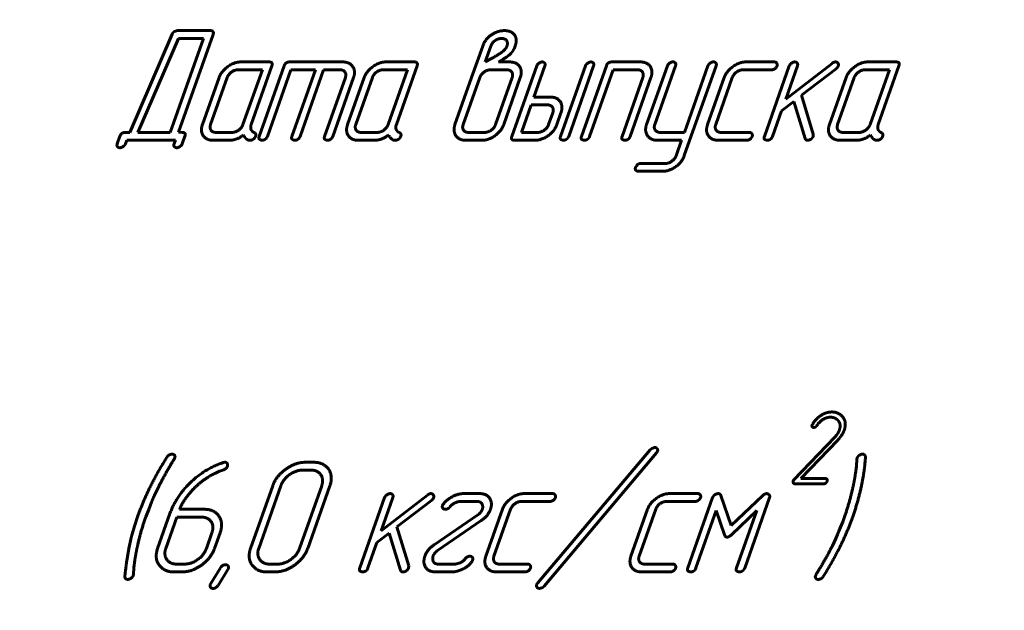
# Model space of a CAD drawing. Units: millimetres. Extents: x -2258 to 7349, y -2229 to 2903.
# Drawn here: x -832 to -787, y 1271 to 1298 of the extents above; entities that cross this region are included whole.
import ezdxf

# ---------------------------------------------------------------- set-up
doc = ezdxf.new("R2010")
doc.units = ezdxf.units.MM
doc.linetypes.add('K5LT_BASIC', pattern=[0])
doc.linetypes.add('K5LT_THIN', pattern=[0])
doc.styles.add('KDIMTEXTSTYLE', font='GOST_AU.SHX', dxfattribs={"width": 0.96, "oblique": 15, "height": 5})
doc.dimstyles.new('KDIMSTYLE (1.00)', dxfattribs={"dimtxt": 5, "dimasz": 1, "dimexe": 2, "dimexo": 0, "dimgap": 1, "dimtad": 1, "dimtxsty": 'KDIMTEXTSTYLE', "dimsah": 1, "dimcen": 0, "dimdle": 1, "dimadec": 0, "dimazin": 0, "dimtfac": 0.667, "dimtmove": 0, "dimatfit": 3, "dimfxl": 1, "dimtvp": 1, "dimtolj": 1, "dimtzin": 0, "dimarcsym": 0})

# ---------------------------------------------------------------- blocks, each defined once
blk = doc.blocks.new('KDIMARROW_01')
blk.add_hatch(color=0).paths.add_polyline_path([(0, 0), (-5, 0.658), (-4.5, 0), (-5, -0.658)])
at = {"color": 0, "linetype": 'K5LT_THIN', "lineweight": 18}
for p, q in [((-4.5, 0), (-5, 0.658)), ((-5, 0.658), (0, 0)), ((0, 0), (-5, -0.658)), ((-5, -0.658), (-4.5, 0)), ((0, 0), (-1, 0))]:
    blk.add_line(p, q, dxfattribs=at)
blk = doc.blocks.new('U2')
at = {"color": 5, "linetype": 'K5LT_BASIC', "lineweight": 60, "true_color": 0x0000ff}
for p, q in [((-825.3, 1297.371), (-827.242, 1292.892)), ((-825.012, 1297.178), (-826.868, 1292.892)), ((-825.391, 1292.892), (-823.878, 1297.178)), ((-825.151, 1297.517), (-825.21, 1297.489)), ((-825.056, 1297.535), (-825.151, 1297.517)), ((-823.565, 1297.535), (-825.056, 1297.535)), ((-825.013, 1292.908), (-823.442, 1297.357)), ((-823.878, 1297.178), (-825.012, 1297.178)), ((-811.154, 1296.827), (-811.661, 1295.392)), ((-810.783, 1296.824), (-811.036, 1296.106)), ((-809.724, 1296.697), (-809.679, 1296.826)), ((-811.036, 1296.106), (-810.688, 1296.296)), ((-810.281, 1296.556), (-810.221, 1296.603)), ((-810.221, 1296.603), (-810.13, 1296.696)), ((-809.778, 1296.608), (-809.724, 1296.697)), ((-820.883, 1296.106), (-822.178, 1296.106)), ((-821.703, 1293.257), (-820.76, 1295.928)), ((-820.203, 1295.928), (-821.338, 1292.713)), ((-817.534, 1296.106), (-819.954, 1296.106)), ((-814.268, 1296.106), (-815.563, 1296.106)), ((-815.089, 1293.257), (-814.146, 1295.928)), ((-810.438, 1296.107), (-810.219, 1296.239)), ((-809.934, 1296.107), (-810.438, 1296.107)), ((-808.694, 1295.928), (-809.828, 1292.713)), ((-808.823, 1294.506), (-808.321, 1295.929)), ((-806.473, 1295.928), (-807.608, 1292.713)), ((-807.236, 1292.713), (-806.101, 1295.928)), ((-805.519, 1295.928), (-806.653, 1292.713)), ((-803.975, 1296.106), (-805.27, 1296.106)), ((-802.739, 1295.931), (-803.685, 1293.252)), ((-803.313, 1293.252), (-802.367, 1295.931)), ((-801.966, 1291.832), (-800.519, 1295.931)), ((-800.891, 1295.931), (-801.964, 1292.892)), ((-797.859, 1296.106), (-799.157, 1296.106)), ((-797.184, 1295.928), (-798.319, 1292.713)), ((-795.236, 1296.042), (-797.348, 1294.41)), ((-797.348, 1294.41), (-796.812, 1295.928)), ((-792.308, 1296.106), (-793.603, 1296.106)), ((-793.128, 1293.257), (-792.185, 1295.928)), ((-823.17, 1295.392), (-823.927, 1293.249)), ((-822.798, 1295.392), (-823.554, 1293.249)), ((-821.196, 1295.749), (-822.303, 1295.749)), ((-822.079, 1293.249), (-821.196, 1295.749)), ((-820.966, 1292.713), (-819.894, 1295.749)), ((-819.894, 1295.749), (-818.777, 1295.749)), ((-818.777, 1295.749), (-819.849, 1292.713)), ((-819.476, 1292.713), (-818.404, 1295.749)), ((-818.404, 1295.749), (-817.66, 1295.749)), ((-817.414, 1295.392), (-818.36, 1292.713)), ((-817.987, 1292.713), (-817.041, 1295.392)), ((-816.555, 1295.392), (-817.312, 1293.249)), ((-816.183, 1295.392), (-816.94, 1293.249)), ((-814.581, 1295.749), (-815.688, 1295.749)), ((-815.464, 1293.249), (-814.581, 1295.749)), ((-811.661, 1295.392), (-812.417, 1293.249)), ((-811.288, 1295.392), (-812.045, 1293.249)), ((-810.059, 1295.749), (-810.79, 1295.749)), ((-810.569, 1293.249), (-809.813, 1295.392)), ((-810.197, 1293.249), (-809.44, 1295.392)), ((-806.281, 1292.713), (-805.209, 1295.749)), ((-805.209, 1295.749), (-804.102, 1295.749)), ((-803.859, 1295.392), (-804.805, 1292.713)), ((-804.433, 1292.713), (-803.487, 1295.392)), ((-800.151, 1295.392), (-800.908, 1293.249)), ((-800.536, 1293.249), (-799.779, 1295.392)), ((-799.282, 1295.749), (-797.985, 1295.749)), ((-796.621, 1294.585), (-795.048, 1295.799)), ((-794.595, 1295.392), (-795.352, 1293.249)), ((-794.223, 1295.392), (-794.979, 1293.249)), ((-792.621, 1295.749), (-793.728, 1295.749)), ((-793.504, 1293.249), (-792.621, 1295.749)), ((-808.079, 1294.506), (-808.823, 1294.506)), ((-796.088, 1292.81), (-796.621, 1294.585)), ((-808.949, 1294.148), (-809.393, 1292.892)), ((-808.205, 1294.148), (-808.949, 1294.148)), ((-797.537, 1293.874), (-796.977, 1294.306)), ((-796.977, 1294.306), (-796.467, 1292.617)), ((-808.149, 1293.251), (-807.959, 1293.789)), ((-807.777, 1293.251), (-807.587, 1293.789)), ((-797.947, 1292.713), (-797.537, 1293.874)), ((-827.687, 1292.716), (-827.809, 1292.369)), ((-827.242, 1292.892), (-827.439, 1292.892)), ((-826.868, 1292.892), (-825.391, 1292.892)), ((-824.846, 1292.892), (-825.013, 1292.908)), ((-824.844, 1292.369), (-824.722, 1292.716)), ((-823.312, 1292.892), (-822.574, 1292.892)), ((-816.697, 1292.892), (-815.959, 1292.892)), ((-811.798, 1292.892), (-811.068, 1292.892)), ((-809.393, 1292.892), (-808.648, 1292.892)), ((-801.964, 1292.892), (-803.067, 1292.892)), ((-798.994, 1292.892), (-800.291, 1292.892)), ((-796.094, 1292.71), (-796.088, 1292.81)), ((-794.737, 1292.892), (-793.999, 1292.892)), ((-827.438, 1292.366), (-827.378, 1292.534)), ((-827.378, 1292.534), (-825.158, 1292.534)), ((-825.158, 1292.534), (-825.218, 1292.366)), ((-823.439, 1292.534), (-822.7, 1292.534)), ((-821.814, 1292.534), (-821.747, 1292.534)), ((-816.825, 1292.534), (-816.085, 1292.534)), ((-815.2, 1292.534), (-815.132, 1292.534)), ((-811.926, 1292.534), (-811.193, 1292.534)), ((-809.705, 1292.534), (-808.775, 1292.534)), ((-803.195, 1292.534), (-802.09, 1292.534)), ((-802.09, 1292.534), (-802.339, 1291.83)), ((-800.418, 1292.534), (-799.12, 1292.534)), ((-794.864, 1292.534), (-794.125, 1292.534)), ((-793.239, 1292.534), (-793.172, 1292.534)), ((-802.83, 1291.476), (-803.942, 1291.476)), ((-804.068, 1291.119), (-802.954, 1291.119)), ((-796.124, 1279.587), (-796.144, 1279.545)), ((-795.113, 1278.991), (-796.972, 1277.05)), ((-796.651, 1277.106), (-794.972, 1278.862)), ((-795.036, 1279.082), (-795.113, 1278.991)), ((-794.976, 1279.164), (-795.036, 1279.082)), ((-803.523, 1278.413), (-808.644, 1272.348)), ((-803.454, 1278.474), (-803.523, 1278.413)), ((-803.322, 1278.52), (-803.454, 1278.474)), ((-825.212, 1277.994), (-825.187, 1278.044)), ((-808.355, 1272.201), (-803.236, 1278.271)), ((-794.101, 1277.994), (-794.124, 1277.676)), ((-794.09, 1278.048), (-794.101, 1277.994)), ((-823.326, 1277.357), (-823.142, 1277.436)), ((-823.142, 1277.436), (-823.047, 1277.471)), ((-823.047, 1277.471), (-822.967, 1277.496)), ((-822.899, 1277.846), (-822.982, 1277.831)), ((-818.986, 1277.489), (-819.358, 1277.489)), ((-818.86, 1277.846), (-819.232, 1277.846)), ((-794.124, 1277.676), (-794.168, 1277.341)), ((-795.529, 1277.106), (-796.651, 1277.106)), ((-826.11, 1276.344), (-825.945, 1276.687)), ((-820.725, 1276.774), (-821.734, 1273.917)), ((-820.353, 1276.774), (-821.362, 1273.917)), ((-819.5, 1273.917), (-818.491, 1276.774)), ((-819.128, 1273.917), (-818.119, 1276.774)), ((-796.937, 1276.868), (-795.606, 1276.868)), ((-815.623, 1276.238), (-816.758, 1273.024)), ((-813.675, 1276.353), (-815.786, 1274.721)), ((-815.786, 1274.721), (-815.25, 1276.238)), ((-815.06, 1274.896), (-813.486, 1276.109)), ((-811.295, 1276.417), (-812.038, 1276.417)), ((-807.963, 1276.417), (-809.261, 1276.417)), ((-801.349, 1276.417), (-802.647, 1276.417)), ((-800.675, 1276.235), (-801.809, 1273.024)), ((-799.828, 1274.962), (-800.299, 1276.335)), ((-798.389, 1276.332), (-799.828, 1274.962)), ((-799.216, 1273.023), (-798.083, 1276.232)), ((-826.505, 1275.362), (-826.375, 1275.698)), ((-826.375, 1275.698), (-826.245, 1276.026)), ((-823.858, 1275.703), (-824.964, 1275.703)), ((-812.949, 1275.942), (-812.986, 1275.874)), ((-812.166, 1276.06), (-811.422, 1276.06)), ((-810.255, 1275.703), (-811.012, 1273.56)), ((-810.64, 1273.56), (-809.883, 1275.703)), ((-809.387, 1276.06), (-808.089, 1276.06)), ((-803.641, 1275.703), (-804.398, 1273.56)), ((-804.025, 1273.56), (-803.269, 1275.703)), ((-802.772, 1276.06), (-801.475, 1276.06)), ((-801.436, 1273.024), (-800.511, 1275.646)), ((-800.511, 1275.646), (-800.134, 1274.536)), ((-799.823, 1274.536), (-798.663, 1275.646)), ((-798.663, 1275.646), (-799.588, 1273.024)), ((-826.88, 1275.362), (-827.015, 1274.926)), ((-825.407, 1275.504), (-825.967, 1273.916)), ((-825.091, 1275.345), (-825.595, 1273.917)), ((-823.982, 1275.345), (-825.091, 1275.345)), ((-811.379, 1275.442), (-813.373, 1274.078)), ((-813.211, 1273.82), (-811.217, 1275.185)), ((-794.666, 1275.362), (-794.75, 1275.123)), ((-827.05, 1274.819), (-827.096, 1274.676)), ((-827.015, 1274.926), (-827.05, 1274.819)), ((-814.526, 1273.121), (-815.06, 1274.896)), ((-794.849, 1274.88), (-794.927, 1274.698)), ((-794.75, 1275.123), (-794.849, 1274.88)), ((-827.189, 1274.34), (-827.265, 1273.976)), ((-827.144, 1274.519), (-827.189, 1274.34)), ((-827.096, 1274.676), (-827.144, 1274.519)), ((-823.747, 1273.917), (-823.495, 1274.631)), ((-823.375, 1273.917), (-823.122, 1274.631)), ((-815.975, 1274.185), (-815.415, 1274.617)), ((-815.415, 1274.617), (-814.906, 1272.927)), ((-795.059, 1274.376), (-795.221, 1274.037)), ((-794.98, 1274.548), (-795.059, 1274.376)), ((-794.927, 1274.698), (-794.98, 1274.548)), ((-816.385, 1273.024), (-815.975, 1274.185)), ((-811.641, 1273.32), (-811.612, 1273.388)), ((-827.071, 1272.73), (-827.049, 1273.044)), ((-827.049, 1273.044), (-827.004, 1273.383)), ((-825.108, 1273.202), (-824.738, 1273.202)), ((-823.105, 1273.035), (-823.543, 1272.319)), ((-823.21, 1272.232), (-822.772, 1272.948)), ((-822.772, 1272.948), (-822.745, 1273.002)), ((-820.871, 1273.202), (-820.499, 1273.202)), ((-814.532, 1273.02), (-814.526, 1273.121)), ((-812.433, 1273.202), (-813.174, 1273.202)), ((-809.098, 1273.202), (-810.395, 1273.202)), ((-802.484, 1273.202), (-803.781, 1273.202)), ((-827.083, 1272.676), (-827.071, 1272.73)), ((-825.234, 1272.845), (-824.864, 1272.845)), ((-820.997, 1272.845), (-820.625, 1272.845)), ((-813.299, 1272.845), (-812.556, 1272.845)), ((-812.556, 1272.845), (-812.444, 1272.856)), ((-812.444, 1272.856), (-812.313, 1272.881)), ((-810.522, 1272.845), (-809.224, 1272.845)), ((-803.908, 1272.845), (-802.61, 1272.845)), ((-795.96, 1272.73), (-795.985, 1272.68)), ((-823.543, 1272.319), (-823.57, 1272.265))]:
    blk.add_line(p, q, dxfattribs=at)
for points in [[(-825.21, 1297.489), (-825.273, 1297.446), (-825.3, 1297.371)], [(-823.442, 1297.357), (-823.379, 1297.535), (-823.565, 1297.535)], [(-810.738, 1297.356), (-811.037, 1297.16), (-811.154, 1296.827)], [(-810.164, 1297.535), (-810.46, 1297.535), (-810.738, 1297.356)], [(-810.292, 1297.178), (-810.446, 1297.178), (-810.585, 1297.085)], [(-810.052, 1296.824), (-809.995, 1296.985), (-810.142, 1297.178), (-810.292, 1297.178)], [(-809.72, 1297.36), (-809.865, 1297.535), (-810.164, 1297.535)], [(-809.679, 1296.826), (-809.559, 1297.166), (-809.72, 1297.36)], [(-810.585, 1297.085), (-810.721, 1296.999), (-810.783, 1296.824)], [(-810.13, 1296.696), (-810.078, 1296.749), (-810.052, 1296.824)], [(-810.688, 1296.296), (-810.547, 1296.374), (-810.281, 1296.556)], [(-810.219, 1296.239), (-810.035, 1296.346), (-810.001, 1296.379)], [(-810.001, 1296.379), (-809.851, 1296.497), (-809.778, 1296.608)], [(-822.178, 1296.106), (-822.496, 1296.106), (-823.076, 1295.66), (-823.17, 1295.392)], [(-820.76, 1295.928), (-820.698, 1296.106), (-820.883, 1296.106)], [(-819.954, 1296.106), (-820.14, 1296.106), (-820.203, 1295.928)], [(-817.041, 1295.392), (-816.934, 1295.696), (-817.225, 1296.106), (-817.534, 1296.106)], [(-815.563, 1296.106), (-815.881, 1296.106), (-816.461, 1295.66), (-816.555, 1295.392)], [(-814.146, 1295.928), (-814.083, 1296.106), (-814.268, 1296.106)], [(-809.44, 1295.392), (-809.333, 1295.696), (-809.622, 1296.107), (-809.934, 1296.107)], [(-808.444, 1296.106), (-808.519, 1296.106), (-808.673, 1295.985), (-808.694, 1295.928)], [(-808.321, 1295.929), (-808.291, 1296.014), (-808.377, 1296.106), (-808.444, 1296.106)], [(-806.224, 1296.106), (-806.298, 1296.106), (-806.453, 1295.985), (-806.473, 1295.928)], [(-806.101, 1295.928), (-806.071, 1296.014), (-806.157, 1296.106), (-806.224, 1296.106)], [(-805.27, 1296.106), (-805.455, 1296.106), (-805.519, 1295.928)], [(-803.487, 1295.392), (-803.38, 1295.696), (-803.668, 1296.106), (-803.975, 1296.106)], [(-802.49, 1296.11), (-802.564, 1296.11), (-802.719, 1295.988), (-802.739, 1295.931)], [(-802.367, 1295.931), (-802.337, 1296.017), (-802.423, 1296.11), (-802.49, 1296.11)], [(-800.642, 1296.11), (-800.716, 1296.11), (-800.871, 1295.988), (-800.891, 1295.931)], [(-800.519, 1295.931), (-800.488, 1296.017), (-800.575, 1296.11), (-800.642, 1296.11)], [(-799.157, 1296.106), (-799.476, 1296.106), (-800.057, 1295.66), (-800.151, 1295.392)], [(-797.985, 1295.749), (-797.896, 1295.749), (-797.76, 1295.863), (-797.737, 1295.928)], [(-797.737, 1295.928), (-797.714, 1295.992), (-797.792, 1296.106), (-797.859, 1296.106)], [(-796.935, 1296.106), (-797.009, 1296.106), (-797.164, 1295.985), (-797.184, 1295.928)], [(-796.812, 1295.928), (-796.782, 1296.014), (-796.868, 1296.106), (-796.935, 1296.106)], [(-795.076, 1296.106), (-795.15, 1296.106), (-795.236, 1296.042)], [(-794.953, 1295.92), (-794.926, 1295.995), (-795.009, 1296.106), (-795.076, 1296.106)], [(-795.048, 1295.799), (-794.977, 1295.852), (-794.953, 1295.92)], [(-793.603, 1296.106), (-793.921, 1296.106), (-794.501, 1295.66), (-794.595, 1295.392)], [(-792.185, 1295.928), (-792.123, 1296.106), (-792.308, 1296.106)], [(-822.303, 1295.749), (-822.458, 1295.749), (-822.745, 1295.542), (-822.798, 1295.392)], [(-817.66, 1295.749), (-817.503, 1295.749), (-817.361, 1295.542), (-817.414, 1295.392)], [(-815.688, 1295.749), (-815.843, 1295.749), (-816.13, 1295.542), (-816.183, 1295.392)], [(-810.79, 1295.749), (-810.945, 1295.749), (-811.237, 1295.538), (-811.288, 1295.392)], [(-809.813, 1295.392), (-809.76, 1295.542), (-809.9, 1295.749), (-810.059, 1295.749)], [(-804.102, 1295.749), (-803.947, 1295.749), (-803.807, 1295.542), (-803.859, 1295.392)], [(-799.779, 1295.392), (-799.726, 1295.542), (-799.438, 1295.749), (-799.282, 1295.749)], [(-793.728, 1295.749), (-793.883, 1295.749), (-794.17, 1295.542), (-794.223, 1295.392)], [(-807.587, 1293.789), (-807.48, 1294.093), (-807.77, 1294.506), (-808.079, 1294.506)], [(-807.959, 1293.789), (-807.906, 1293.94), (-808.048, 1294.148), (-808.205, 1294.148)], [(-823.927, 1293.249), (-824.033, 1292.949), (-823.75, 1292.534), (-823.439, 1292.534)], [(-823.554, 1293.249), (-823.607, 1293.099), (-823.467, 1292.892), (-823.312, 1292.892)], [(-822.574, 1292.892), (-822.419, 1292.892), (-822.132, 1293.099), (-822.079, 1293.249)], [(-821.715, 1293.033), (-821.741, 1293.15), (-821.703, 1293.257)], [(-817.312, 1293.249), (-817.418, 1292.949), (-817.135, 1292.534), (-816.825, 1292.534)], [(-816.94, 1293.249), (-816.993, 1293.099), (-816.852, 1292.892), (-816.697, 1292.892)], [(-815.959, 1292.892), (-815.804, 1292.892), (-815.517, 1293.099), (-815.464, 1293.249)], [(-815.1, 1293.033), (-815.126, 1293.15), (-815.089, 1293.257)], [(-812.417, 1293.249), (-812.521, 1292.956), (-812.233, 1292.534), (-811.926, 1292.534)], [(-812.045, 1293.249), (-812.098, 1293.099), (-811.957, 1292.892), (-811.798, 1292.892)], [(-811.193, 1292.534), (-810.875, 1292.534), (-810.3, 1292.956), (-810.197, 1293.249)], [(-811.068, 1292.892), (-810.913, 1292.892), (-810.621, 1293.103), (-810.569, 1293.249)], [(-808.775, 1292.534), (-808.462, 1292.534), (-807.883, 1292.95), (-807.777, 1293.251)], [(-808.648, 1292.892), (-808.492, 1292.892), (-808.203, 1293.1), (-808.149, 1293.251)], [(-803.685, 1293.252), (-803.79, 1292.956), (-803.502, 1292.534), (-803.195, 1292.534)], [(-803.067, 1292.892), (-803.215, 1292.892), (-803.366, 1293.102), (-803.313, 1293.252)], [(-800.908, 1293.249), (-801.014, 1292.949), (-800.73, 1292.534), (-800.418, 1292.534)], [(-800.291, 1292.892), (-800.447, 1292.892), (-800.589, 1293.099), (-800.536, 1293.249)], [(-795.352, 1293.249), (-795.458, 1292.949), (-795.175, 1292.534), (-794.864, 1292.534)], [(-794.979, 1293.249), (-795.032, 1293.099), (-794.892, 1292.892), (-794.737, 1292.892)], [(-793.999, 1292.892), (-793.844, 1292.892), (-793.557, 1293.099), (-793.504, 1293.249)], [(-793.14, 1293.033), (-793.166, 1293.15), (-793.128, 1293.257)], [(-827.439, 1292.892), (-827.625, 1292.892), (-827.687, 1292.716)], [(-824.722, 1292.716), (-824.66, 1292.892), (-824.846, 1292.892)], [(-822.7, 1292.534), (-822.363, 1292.534), (-822.061, 1292.773)], [(-822.061, 1292.773), (-821.987, 1292.652), (-821.959, 1292.634)], [(-821.578, 1292.887), (-821.687, 1292.951), (-821.715, 1293.033)], [(-821.6, 1292.588), (-821.529, 1292.641), (-821.501, 1292.72)], [(-821.501, 1292.72), (-821.457, 1292.844), (-821.578, 1292.887)], [(-821.338, 1292.713), (-821.37, 1292.62), (-821.33, 1292.577)], [(-821.065, 1292.577), (-820.996, 1292.627), (-820.966, 1292.713)], [(-819.849, 1292.713), (-819.881, 1292.62), (-819.841, 1292.577)], [(-819.576, 1292.577), (-819.507, 1292.627), (-819.476, 1292.713)], [(-818.36, 1292.713), (-818.392, 1292.62), (-818.351, 1292.577)], [(-818.087, 1292.577), (-818.017, 1292.627), (-817.987, 1292.713)], [(-816.085, 1292.534), (-815.748, 1292.534), (-815.446, 1292.773)], [(-815.446, 1292.773), (-815.372, 1292.652), (-815.345, 1292.634)], [(-814.963, 1292.887), (-815.072, 1292.951), (-815.1, 1293.033)], [(-814.986, 1292.588), (-814.914, 1292.641), (-814.886, 1292.72)], [(-814.886, 1292.72), (-814.842, 1292.844), (-814.963, 1292.887)], [(-809.828, 1292.713), (-809.891, 1292.534), (-809.705, 1292.534)], [(-807.608, 1292.713), (-807.641, 1292.62), (-807.6, 1292.577)], [(-807.336, 1292.577), (-807.266, 1292.627), (-807.236, 1292.713)], [(-806.653, 1292.713), (-806.686, 1292.62), (-806.645, 1292.577)], [(-806.381, 1292.577), (-806.311, 1292.627), (-806.281, 1292.713)], [(-804.805, 1292.713), (-804.838, 1292.62), (-804.797, 1292.577)], [(-804.533, 1292.577), (-804.463, 1292.627), (-804.433, 1292.713)], [(-799.12, 1292.534), (-799.031, 1292.534), (-798.894, 1292.649), (-798.872, 1292.713)], [(-798.872, 1292.713), (-798.849, 1292.777), (-798.927, 1292.892), (-798.994, 1292.892)], [(-798.319, 1292.713), (-798.352, 1292.62), (-798.311, 1292.577)], [(-798.047, 1292.577), (-797.977, 1292.627), (-797.947, 1292.713)], [(-796.197, 1292.585), (-796.116, 1292.645), (-796.094, 1292.71)], [(-794.125, 1292.534), (-793.788, 1292.534), (-793.486, 1292.773)], [(-793.486, 1292.773), (-793.412, 1292.652), (-793.384, 1292.634)], [(-793.003, 1292.887), (-793.112, 1292.951), (-793.14, 1293.033)], [(-793.025, 1292.588), (-792.954, 1292.641), (-792.926, 1292.72)], [(-792.926, 1292.72), (-792.882, 1292.844), (-793.003, 1292.887)], [(-827.809, 1292.369), (-827.839, 1292.285), (-827.752, 1292.194), (-827.685, 1292.194)], [(-827.685, 1292.194), (-827.618, 1292.194), (-827.46, 1292.304), (-827.438, 1292.366)], [(-825.218, 1292.366), (-825.247, 1292.283), (-825.159, 1292.194), (-825.092, 1292.194)], [(-825.092, 1292.194), (-825.025, 1292.194), (-824.866, 1292.306), (-824.844, 1292.369)], [(-821.959, 1292.634), (-821.889, 1292.556), (-821.814, 1292.534)], [(-821.747, 1292.534), (-821.664, 1292.534), (-821.6, 1292.588)], [(-821.33, 1292.577), (-821.248, 1292.534), (-821.215, 1292.534)], [(-821.215, 1292.534), (-821.133, 1292.534), (-821.065, 1292.577)], [(-819.841, 1292.577), (-819.759, 1292.534), (-819.726, 1292.534)], [(-819.726, 1292.534), (-819.644, 1292.534), (-819.576, 1292.577)], [(-818.351, 1292.577), (-818.27, 1292.534), (-818.236, 1292.534)], [(-818.236, 1292.534), (-818.155, 1292.534), (-818.087, 1292.577)], [(-815.345, 1292.634), (-815.275, 1292.556), (-815.2, 1292.534)], [(-815.132, 1292.534), (-815.05, 1292.534), (-814.986, 1292.588)], [(-807.6, 1292.577), (-807.518, 1292.534), (-807.485, 1292.534)], [(-807.485, 1292.534), (-807.403, 1292.534), (-807.336, 1292.577)], [(-806.645, 1292.577), (-806.564, 1292.534), (-806.53, 1292.534)], [(-806.53, 1292.534), (-806.448, 1292.534), (-806.381, 1292.577)], [(-804.797, 1292.577), (-804.716, 1292.534), (-804.682, 1292.534)], [(-804.682, 1292.534), (-804.6, 1292.534), (-804.533, 1292.577)], [(-798.311, 1292.577), (-798.229, 1292.534), (-798.196, 1292.534)], [(-798.196, 1292.534), (-798.114, 1292.534), (-798.047, 1292.577)], [(-796.467, 1292.617), (-796.45, 1292.57), (-796.396, 1292.534), (-796.348, 1292.534)], [(-796.348, 1292.534), (-796.274, 1292.534), (-796.197, 1292.585)], [(-793.384, 1292.634), (-793.314, 1292.556), (-793.239, 1292.534)], [(-793.172, 1292.534), (-793.089, 1292.534), (-793.025, 1292.588)], [(-802.954, 1291.119), (-802.643, 1291.119), (-802.069, 1291.54), (-801.966, 1291.832)], [(-802.339, 1291.83), (-802.391, 1291.681), (-802.678, 1291.476), (-802.83, 1291.476)], [(-804.101, 1291.423), (-804.178, 1291.33), (-804.189, 1291.298)], [(-803.942, 1291.476), (-804.038, 1291.476), (-804.101, 1291.423)], [(-804.189, 1291.298), (-804.213, 1291.23), (-804.185, 1291.173)], [(-804.185, 1291.173), (-804.116, 1291.119), (-804.068, 1291.119)], [(-795.244, 1280.14), (-795.476, 1280.14), (-795.694, 1280.012)], [(-794.746, 1279.912), (-794.925, 1280.14), (-795.244, 1280.14)], [(-795.694, 1280.012), (-795.939, 1279.871), (-796.124, 1279.587)], [(-795.939, 1279.508), (-795.786, 1279.723), (-795.462, 1279.902), (-795.307, 1279.902)], [(-795.307, 1279.902), (-795.195, 1279.902), (-795.005, 1279.811), (-794.948, 1279.736)], [(-794.948, 1279.736), (-794.817, 1279.573), (-794.893, 1279.337)], [(-794.669, 1279.338), (-794.561, 1279.672), (-794.746, 1279.912)], [(-796.144, 1279.545), (-796.161, 1279.494), (-796.112, 1279.431), (-796.065, 1279.431)], [(-796.065, 1279.431), (-796.024, 1279.438), (-795.995, 1279.452)], [(-795.995, 1279.452), (-795.964, 1279.47), (-795.939, 1279.508)], [(-794.893, 1279.337), (-794.922, 1279.248), (-794.976, 1279.164)], [(-794.972, 1278.862), (-794.844, 1279.005), (-794.706, 1279.224), (-794.669, 1279.338)], [(-803.206, 1278.47), (-803.24, 1278.52), (-803.322, 1278.52)], [(-803.236, 1278.271), (-803.206, 1278.303), (-803.19, 1278.349)], [(-803.19, 1278.349), (-803.163, 1278.424), (-803.206, 1278.47)], [(-825.536, 1278.087), (-826.391, 1276.748), (-826.88, 1275.362)], [(-825.945, 1276.687), (-825.753, 1277.062), (-825.397, 1277.701), (-825.212, 1277.994)], [(-825.448, 1278.177), (-825.508, 1278.134), (-825.536, 1278.087)], [(-825.315, 1278.219), (-825.393, 1278.209), (-825.448, 1278.177)], [(-825.187, 1278.044), (-825.159, 1278.123), (-825.241, 1278.219), (-825.315, 1278.219)], [(-794.293, 1275.362), (-793.803, 1276.751), (-793.711, 1278.087)], [(-793.839, 1278.219), (-793.917, 1278.219), (-794.067, 1278.112), (-794.09, 1278.048)], [(-793.764, 1278.191), (-793.795, 1278.219), (-793.839, 1278.219)], [(-793.711, 1278.087), (-793.723, 1278.169), (-793.764, 1278.191)], [(-822.982, 1277.831), (-823.857, 1277.539), (-824.528, 1276.868)], [(-822.967, 1277.496), (-822.883, 1277.535), (-822.808, 1277.61), (-822.79, 1277.66)], [(-822.79, 1277.66), (-822.765, 1277.732), (-822.825, 1277.846), (-822.899, 1277.846)], [(-819.232, 1277.846), (-819.7, 1277.846), (-820.574, 1277.203), (-820.725, 1276.774)], [(-819.358, 1277.489), (-819.666, 1277.489), (-820.248, 1277.071), (-820.353, 1276.774)], [(-818.491, 1276.774), (-818.388, 1277.067), (-818.678, 1277.489), (-818.986, 1277.489)], [(-818.119, 1276.774), (-817.961, 1277.221), (-818.403, 1277.846), (-818.86, 1277.846)], [(-824.284, 1276.68), (-823.957, 1276.994), (-823.668, 1277.168)], [(-823.668, 1277.168), (-823.5, 1277.275), (-823.326, 1277.357)], [(-797.005, 1276.994), (-797.021, 1276.945), (-797.003, 1276.906)], [(-796.972, 1277.05), (-796.995, 1277.027), (-797.005, 1276.994)], [(-795.606, 1276.868), (-795.552, 1276.868), (-795.47, 1276.944), (-795.456, 1276.987)], [(-795.456, 1276.987), (-795.442, 1277.03), (-795.489, 1277.106), (-795.529, 1277.106)], [(-794.168, 1277.341), (-794.212, 1277.026), (-794.287, 1276.687)], [(-824.528, 1276.868), (-825.145, 1276.247), (-825.407, 1275.504)], [(-824.964, 1275.703), (-824.883, 1275.934), (-824.494, 1276.466), (-824.284, 1276.68)], [(-797.003, 1276.906), (-796.977, 1276.868), (-796.937, 1276.868)], [(-794.287, 1276.687), (-794.436, 1276.012), (-794.666, 1275.362)], [(-826.245, 1276.026), (-826.197, 1276.162), (-826.11, 1276.344)], [(-815.373, 1276.417), (-815.448, 1276.417), (-815.603, 1276.295), (-815.623, 1276.238)], [(-815.25, 1276.238), (-815.22, 1276.324), (-815.306, 1276.417), (-815.373, 1276.417)], [(-813.515, 1276.417), (-813.589, 1276.417), (-813.675, 1276.353)], [(-813.391, 1276.231), (-813.365, 1276.306), (-813.448, 1276.417), (-813.515, 1276.417)], [(-813.486, 1276.109), (-813.415, 1276.163), (-813.391, 1276.231)], [(-812.038, 1276.417), (-812.276, 1276.417), (-812.804, 1276.131), (-812.949, 1275.942)], [(-810.801, 1275.699), (-810.7, 1275.985), (-810.971, 1276.417), (-811.295, 1276.417)], [(-809.261, 1276.417), (-809.581, 1276.417), (-810.161, 1275.971), (-810.255, 1275.703)], [(-808.089, 1276.06), (-808, 1276.06), (-807.864, 1276.174), (-807.841, 1276.238)], [(-807.841, 1276.238), (-807.818, 1276.303), (-807.897, 1276.417), (-807.963, 1276.417)], [(-802.647, 1276.417), (-802.966, 1276.417), (-803.546, 1275.971), (-803.641, 1275.703)], [(-801.475, 1276.06), (-801.386, 1276.06), (-801.249, 1276.174), (-801.227, 1276.238)], [(-801.227, 1276.238), (-801.204, 1276.303), (-801.282, 1276.417), (-801.349, 1276.417)], [(-800.422, 1276.417), (-800.499, 1276.417), (-800.648, 1276.31), (-800.675, 1276.235)], [(-800.351, 1276.396), (-800.388, 1276.417), (-800.422, 1276.417)], [(-800.299, 1276.335), (-800.311, 1276.385), (-800.351, 1276.396)], [(-798.2, 1276.417), (-798.296, 1276.417), (-798.389, 1276.332)], [(-798.083, 1276.232), (-798.054, 1276.314), (-798.162, 1276.417), (-798.2, 1276.417)], [(-823.122, 1274.631), (-822.963, 1275.081), (-823.39, 1275.703), (-823.858, 1275.703)], [(-812.986, 1275.874), (-813.013, 1275.799), (-812.932, 1275.703), (-812.857, 1275.703)], [(-812.857, 1275.703), (-812.734, 1275.703), (-812.651, 1275.813)], [(-812.651, 1275.813), (-812.558, 1275.928), (-812.277, 1276.06), (-812.166, 1276.06)], [(-811.422, 1276.06), (-811.254, 1276.06), (-811.124, 1275.838), (-811.173, 1275.699)], [(-811.173, 1275.699), (-811.225, 1275.553), (-811.379, 1275.442)], [(-811.217, 1275.185), (-810.907, 1275.399), (-810.801, 1275.699)], [(-809.883, 1275.703), (-809.83, 1275.853), (-809.542, 1276.06), (-809.387, 1276.06)], [(-803.269, 1275.703), (-803.216, 1275.853), (-802.928, 1276.06), (-802.772, 1276.06)], [(-826.885, 1274.033), (-826.744, 1274.687), (-826.505, 1275.362)], [(-823.495, 1274.631), (-823.39, 1274.927), (-823.668, 1275.345), (-823.982, 1275.345)], [(-795.635, 1272.637), (-794.771, 1274.008), (-794.293, 1275.362)], [(-800.134, 1274.536), (-800.1, 1274.433), (-800.015, 1274.433)], [(-800.015, 1274.433), (-799.926, 1274.433), (-799.823, 1274.536)], [(-827.265, 1273.976), (-827.401, 1273.276), (-827.46, 1272.637)], [(-827.004, 1273.383), (-826.949, 1273.758), (-826.885, 1274.033)], [(-825.967, 1273.916), (-826.126, 1273.466), (-825.66, 1272.845), (-825.234, 1272.845)], [(-825.595, 1273.917), (-825.697, 1273.627), (-825.4, 1273.202), (-825.108, 1273.202)], [(-824.864, 1272.845), (-824.401, 1272.845), (-823.532, 1273.47), (-823.375, 1273.917)], [(-824.738, 1273.202), (-824.428, 1273.202), (-823.853, 1273.617), (-823.747, 1273.917)], [(-821.734, 1273.917), (-821.893, 1273.467), (-821.425, 1272.845), (-820.997, 1272.845)], [(-821.362, 1273.917), (-821.464, 1273.627), (-821.164, 1273.202), (-820.871, 1273.202)], [(-820.625, 1272.845), (-820.16, 1272.845), (-819.283, 1273.477), (-819.128, 1273.917)], [(-820.499, 1273.202), (-820.198, 1273.202), (-819.609, 1273.61), (-819.5, 1273.917)], [(-813.373, 1274.078), (-813.683, 1273.863), (-813.789, 1273.563)], [(-795.221, 1274.037), (-795.414, 1273.662), (-795.772, 1273.026), (-795.96, 1272.73)], [(-813.789, 1273.563), (-813.89, 1273.277), (-813.622, 1272.845), (-813.299, 1272.845)], [(-813.406, 1273.309), (-813.455, 1273.456), (-813.417, 1273.563)], [(-813.417, 1273.563), (-813.365, 1273.71), (-813.211, 1273.82)], [(-811.74, 1273.56), (-811.866, 1273.56), (-812.036, 1273.331), (-812.169, 1273.267)], [(-811.612, 1273.388), (-811.585, 1273.463), (-811.666, 1273.56), (-811.74, 1273.56)], [(-811.012, 1273.56), (-811.118, 1273.259), (-810.834, 1272.845), (-810.522, 1272.845)], [(-810.395, 1273.202), (-810.551, 1273.202), (-810.693, 1273.409), (-810.64, 1273.56)], [(-804.398, 1273.56), (-804.503, 1273.259), (-804.219, 1272.845), (-803.908, 1272.845)], [(-803.781, 1273.202), (-803.936, 1273.202), (-804.078, 1273.409), (-804.025, 1273.56)], [(-822.877, 1273.176), (-822.94, 1273.176), (-823.057, 1273.107), (-823.105, 1273.035)], [(-822.745, 1273.002), (-822.719, 1273.078), (-822.803, 1273.176), (-822.877, 1273.176)], [(-816.758, 1273.024), (-816.79, 1272.931), (-816.75, 1272.888)], [(-816.485, 1272.888), (-816.415, 1272.938), (-816.385, 1273.024)], [(-814.636, 1272.895), (-814.555, 1272.956), (-814.532, 1273.02)], [(-813.174, 1273.202), (-813.344, 1273.202), (-813.406, 1273.309)], [(-812.169, 1273.267), (-812.348, 1273.202), (-812.433, 1273.202)], [(-812.313, 1272.881), (-812.175, 1272.924), (-812.056, 1272.977)], [(-812.056, 1272.977), (-811.794, 1273.11), (-811.641, 1273.32)], [(-809.224, 1272.845), (-809.135, 1272.845), (-808.999, 1272.959), (-808.976, 1273.024)], [(-808.976, 1273.024), (-808.953, 1273.088), (-809.031, 1273.202), (-809.098, 1273.202)], [(-802.61, 1272.845), (-802.521, 1272.845), (-802.384, 1272.959), (-802.361, 1273.024)], [(-802.361, 1273.024), (-802.339, 1273.088), (-802.417, 1273.202), (-802.484, 1273.202)], [(-801.809, 1273.024), (-801.841, 1272.931), (-801.801, 1272.888)], [(-801.536, 1272.888), (-801.466, 1272.938), (-801.436, 1273.024)], [(-799.588, 1273.024), (-799.621, 1272.931), (-799.58, 1272.888)], [(-799.316, 1272.888), (-799.246, 1272.938), (-799.216, 1273.023)], [(-827.46, 1272.637), (-827.456, 1272.554), (-827.419, 1272.533)], [(-827.419, 1272.533), (-827.384, 1272.504), (-827.332, 1272.504)], [(-827.332, 1272.504), (-827.262, 1272.504), (-827.109, 1272.601), (-827.083, 1272.676)], [(-816.75, 1272.888), (-816.668, 1272.845), (-816.634, 1272.845)], [(-816.634, 1272.845), (-816.553, 1272.845), (-816.485, 1272.888)], [(-814.906, 1272.927), (-814.889, 1272.881), (-814.835, 1272.845), (-814.787, 1272.845)], [(-814.787, 1272.845), (-814.713, 1272.845), (-814.636, 1272.895)], [(-801.801, 1272.888), (-801.719, 1272.845), (-801.685, 1272.845)], [(-801.685, 1272.845), (-801.604, 1272.845), (-801.536, 1272.888)], [(-799.58, 1272.888), (-799.499, 1272.845), (-799.465, 1272.845)], [(-799.465, 1272.845), (-799.383, 1272.845), (-799.316, 1272.888)], [(-795.985, 1272.68), (-796.014, 1272.597), (-795.973, 1272.554)], [(-795.973, 1272.554), (-795.939, 1272.504), (-795.857, 1272.504)], [(-795.857, 1272.504), (-795.794, 1272.504), (-795.668, 1272.576), (-795.635, 1272.637)], [(-823.57, 1272.265), (-823.593, 1272.2), (-823.52, 1272.091), (-823.438, 1272.091)], [(-823.438, 1272.091), (-823.382, 1272.091), (-823.27, 1272.156), (-823.21, 1272.232)], [(-808.691, 1272.269), (-808.72, 1272.187), (-808.679, 1272.144)], [(-808.644, 1272.348), (-808.674, 1272.316), (-808.691, 1272.269)], [(-808.679, 1272.144), (-808.641, 1272.094), (-808.56, 1272.094)], [(-808.56, 1272.094), (-808.493, 1272.105), (-808.397, 1272.144), (-808.355, 1272.201)]]:
    blk.add_open_spline(points, degree=2, dxfattribs=at)

msp = doc.modelspace()

# ---------------------------------------------------------------- block references
msp.add_blockref('U2', (0, 0))

# ---------------------------------------------------------------- dimensions: what is measured, and where the dimension line sits
at = {"color": 7}
msp.add_linear_dim(base=(-2027.5, 2765), p1=(-323, 276.5), p2=(-2027.5, 1890.5), location=(-1175.25, 2765), text='\\H5.0;\\W0.965;\\Q15;\\Q15;\\H100.00;1705\\H5.0;\\W0.965;\\Q15;', dimstyle='KDIMSTYLE (1.00)', override={"dimexo": 0, "dimblk1": 'KDIMARROW_01', "dimblk2": 'KDIMARROW_01', "dimse1": 0, "dimse2": 0, "dimclrt": 7, "dimtolj": 1}, dxfattribs=at).render()

doc.saveas('drawing.dxf')
